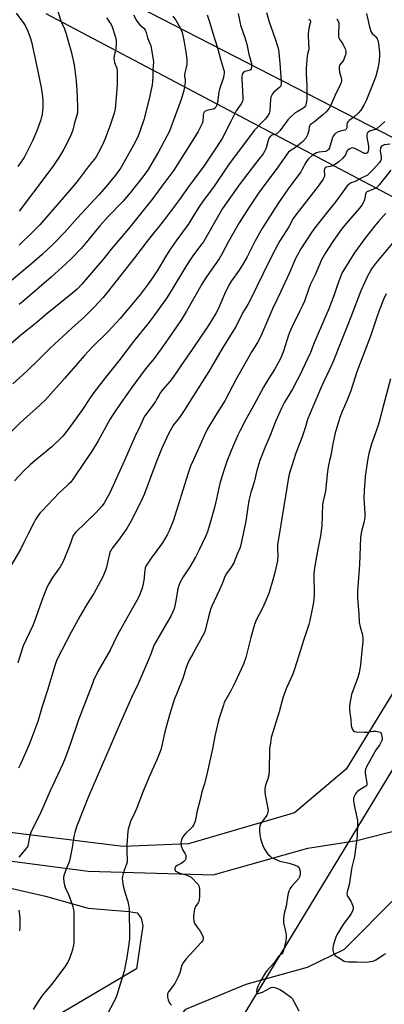
# Model space of a CAD drawing. Units: inches. Extents: x 1201772 to 1207772, y 569456 to 573457.
# Drawn here: x 1203566 to 1203755, y 569719 to 570228 of the extents above; entities that cross this region are included whole.
import ezdxf

# ---------------------------------------------------------------- set-up
doc = ezdxf.new("R2010")
doc.units = ezdxf.units.IN
doc.header["$MEASUREMENT"] = 0
for name, color, linetype in [('HYDRO-Single Line Stream', 4, 'Continuous'), ('NTRL-Farm Land', 3, 'Continuous'), ('NTRL-Pasture Land', 2, 'Continuous'), ('Undefined', 1, 'Continuous')]:
    doc.layers.add(name, color=color, linetype=linetype)

msp = doc.modelspace()

# ---------------------------------------------------------------- linework, layer by layer
at = {"layer": 'HYDRO-Single Line Stream'}
for points in [[(1203304.05, 569923.29), (1203356.96, 569884.35), (1203401.25, 569853.09), (1203448.68, 569827.18), (1203499.27, 569809.69), (1203550.28, 569794.47), (1203601.57, 569787.7), (1203666.28, 569785.78), (1203715.25, 569799.64), (1203740.63, 569803.58), (1203791.93, 569816.63)], [(1203627.77, 569682.85), (1203634.59, 569694.62), (1203652.21, 569716.34), (1203683.36, 569729.3), (1203715.04, 569738), (1203734.21, 569747.35), (1203761.49, 569774.77), (1203786.04, 569806.05), (1203791.93, 569816.63)]]:
    msp.add_lwpolyline(points, dxfattribs=at)
at = {"layer": 'NTRL-Farm Land'}
for points in [[(1203579.76, 570231.16, 0), (1203878.12, 570073.73, 0), (1203735.05, 569840.37, 0), (1203708.32, 569817.85, 0), (1203653.59, 569801.92, 0), (1203619.56, 569800.49, 0), (1203549.86, 569809.08, 0)], [(1203457, 569802.93, 0), (1203579.6, 569774.86, 0), (1203601.57, 569768.6, 0), (1203622.58, 569766.79, 0), (1203627.04, 569766.17, 0), (1203628.96, 569763.32, 0), (1203629.93, 569759.5, 0), (1203626.59, 569737.28, 0), (1203569.04, 569703.18, 0)]]:
    msp.add_polyline3d(points, dxfattribs=at)
at = {"layer": 'NTRL-Pasture Land'}
msp.add_lwpolyline([(1203983.06, 569559.53), (1203671.07, 569695.18), (1203910.59, 570089.29), (1203135.79, 570487.19)], dxfattribs=at)
at = {"layer": 'Undefined'}
for points, elevation in [([(1203693.83, 570231.71), (1203695.3, 570226.82), (1203698.4, 570218.13), (1203699.65, 570214.25), (1203700.11, 570212.57), (1203700.36, 570210.86), (1203700.79, 570205.58), (1203701.42, 570196.19), (1203701.46, 570194.75), (1203701.33, 570193.93), (1203701.12, 570193.47), (1203700.81, 570193.04), (1203697.67, 570190.45), (1203696.96, 570189.6), (1203696.41, 570188.67), (1203696.16, 570187.93), (1203696.01, 570186.9), (1203695.61, 570180.92), (1203695.22, 570179.56), (1203694.48, 570178.05), (1203693.28, 570176.54), (1203691.45, 570174.77), (1203687.54, 570170.64), (1203674.31, 570152.93), (1203666.46, 570141.4), (1203661.66, 570135.03), (1203659.62, 570132.1), (1203657.66, 570129.15), (1203653.32, 570122.02), (1203647.58, 570114.22), (1203643.94, 570108.99), (1203641.59, 570105.31), (1203637.3, 570098.17), (1203634.91, 570094.53), (1203632.28, 570090.83), (1203628.73, 570086.13), (1203623.57, 570079.84), (1203618.12, 570073.56), (1203614.32, 570069.32), (1203611.71, 570066.55), (1203603.47, 570058.46), (1203599.64, 570054.43), (1203589.34, 570042.49), (1203579.5, 570031.41), (1203576.61, 570028.62), (1203566.36, 570019.61), (1203557.39, 570010.68)], 430), ([(1203625.12, 570230.46), (1203626.64, 570227.55), (1203627.29, 570226.59), (1203628.41, 570225.28), (1203630.42, 570223.53), (1203631.14, 570222.67), (1203631.65, 570221.41), (1203632.36, 570218.64), (1203634.02, 570214.56), (1203634.64, 570211.62), (1203635.37, 570206.24), (1203635.05, 570202.13), (1203635.15, 570198.65), (1203634.99, 570196.08), (1203634.71, 570194.35), (1203633.47, 570188.56), (1203630.54, 570176.68), (1203628.54, 570170.67), (1203627.25, 570167.5), (1203625.01, 570163.08), (1203618.44, 570151.31), (1203617.5, 570149.93), (1203615.73, 570147.61), (1203610.94, 570141.69), (1203607.2, 570137.35), (1203596.17, 570125.6), (1203589.34, 570118.04), (1203583.78, 570112.22), (1203577.79, 570106.58), (1203572.46, 570101.88), (1203559.68, 570091.31)], 438), ([(1203663.11, 570230.55), (1203664.37, 570226.97), (1203666.11, 570221.07), (1203668.55, 570213.47), (1203670.11, 570207.57), (1203671.73, 570202.49), (1203671.96, 570201.34), (1203672.01, 570200.3), (1203671.87, 570199.25), (1203671.58, 570198.16), (1203669.51, 570192.12), (1203669.26, 570190.67), (1203668.53, 570185.07), (1203668.21, 570183.94), (1203667.75, 570182.9), (1203667.26, 570182.28), (1203666.43, 570181.73), (1203665.69, 570181.48), (1203663.75, 570181.23), (1203662.94, 570181.04), (1203662.22, 570180.71), (1203661.7, 570180.19), (1203661.37, 570179.51), (1203661.14, 570178.77), (1203661.05, 570177.99), (1203661.01, 570175.92), (1203660.7, 570174.66), (1203658.52, 570170.19), (1203657.23, 570167.93), (1203645.92, 570150.18), (1203644.43, 570148.11), (1203639.71, 570141.96), (1203634.49, 570134.87), (1203632.81, 570132.71), (1203622.41, 570119.91), (1203613.55, 570109.41), (1203609.68, 570104.54), (1203598.26, 570091.22), (1203595.86, 570088.65), (1203593.73, 570086.74), (1203580.28, 570075.9), (1203574.21, 570070.68), (1203566.75, 570064.79), (1203561.38, 570060.28)], 434), ([(1203679.19, 570231.21), (1203680.39, 570225.16), (1203682.72, 570218.84), (1203683.79, 570215.29), (1203684.71, 570210.19), (1203686.08, 570205.26), (1203686.17, 570204.43), (1203686.17, 570203.33), (1203686.04, 570202.58), (1203685.69, 570202.04), (1203684.85, 570201.66), (1203682.62, 570201.14), (1203681.79, 570200.55), (1203681.34, 570199.86), (1203681.12, 570198.81), (1203681.09, 570197.67), (1203681.66, 570187.61), (1203681.63, 570186.76), (1203681.4, 570185.69), (1203680.86, 570184.46), (1203678.99, 570182.15), (1203678.23, 570180.95), (1203675.5, 570175.38), (1203670.97, 570166.62), (1203667.69, 570161.51), (1203661.12, 570151.7), (1203654.16, 570142.55), (1203648.87, 570135.01), (1203640.66, 570123.98), (1203632.14, 570113.53), (1203625.58, 570104.84), (1203611.42, 570086.89), (1203609.31, 570084.38), (1203604.83, 570079.55), (1203599.72, 570074.33), (1203593.1, 570068.56), (1203581.9, 570058.2), (1203576.36, 570052.65), (1203569.81, 570046.3), (1203562.58, 570039.78)], 432), ([(1203564.41, 570231.42), (1203568.27, 570226.03), (1203569.19, 570224.61), (1203570.41, 570222.06), (1203571.64, 570218.85), (1203572.26, 570216.62), (1203574.6, 570206.17), (1203577.36, 570192.91), (1203577.97, 570188.25), (1203578.14, 570185.9), (1203578.16, 570182.65), (1203577.84, 570179.21), (1203577.11, 570176.2), (1203575.76, 570172.36), (1203575.02, 570170.47), (1203572.82, 570165.41), (1203568.46, 570156.8), (1203565.26, 570152.06)], 444), ([(1203585.88, 570232.36), (1203587.28, 570227.92), (1203587.8, 570226.58), (1203589.35, 570223.24), (1203590.28, 570220.73), (1203591.53, 570215.77), (1203592.77, 570211.48), (1203594.39, 570204.64), (1203595.34, 570196.38), (1203595.57, 570193.73), (1203595.9, 570188.46), (1203596.17, 570182.07), (1203596.18, 570180.9), (1203596.08, 570179.76), (1203595.82, 570178.61), (1203594.61, 570174.61), (1203593.61, 570170.92), (1203592.67, 570168.29), (1203591.81, 570166.47), (1203588.94, 570161.05), (1203586.73, 570157.26), (1203583.67, 570152.65), (1203580.22, 570147.95), (1203565.9, 570129.07)], 442), ([(1203645.49, 570229.87), (1203646.97, 570227.74), (1203649.11, 570224.05), (1203649.59, 570223.02), (1203650.18, 570221.42), (1203650.66, 570219.81), (1203651.14, 570217.35), (1203652.28, 570210.19), (1203652.6, 570207.38), (1203652.66, 570205.99), (1203652.59, 570204.88), (1203651.44, 570199.7), (1203651.45, 570198.97), (1203651.82, 570196.73), (1203651.78, 570195.55), (1203651.16, 570191.41), (1203649.69, 570186.8), (1203644.41, 570172.26), (1203643.66, 570170.42), (1203642.39, 570167.75), (1203638.03, 570159.72), (1203634.61, 570153.78), (1203632.59, 570150.58), (1203631.45, 570148.89), (1203629.19, 570145.81), (1203623.37, 570138.45), (1203619.5, 570133.99), (1203612.05, 570126.17), (1203607.61, 570121.39), (1203603.62, 570116.66), (1203600.62, 570112.86), (1203597.96, 570109.76), (1203592.94, 570104.54), (1203590.04, 570101.71), (1203582.51, 570094.92), (1203567.58, 570082.03), (1203565.98, 570080.77)], 436), ([(1203745.67, 570231.17), (1203747.05, 570224.96), (1203747.93, 570221.91), (1203748.18, 570221.41), (1203748.54, 570220.92), (1203749.97, 570219.66), (1203750.52, 570219.06), (1203751.13, 570218.14), (1203751.5, 570217.4), (1203751.74, 570216.58), (1203751.88, 570215.71), (1203752.33, 570210.97), (1203752.33, 570209.52), (1203752.12, 570206.67), (1203751.92, 570204.81), (1203751.66, 570203.46), (1203750.45, 570198.83), (1203749.78, 570196.9), (1203745.57, 570186.51), (1203744.35, 570183.88), (1203742.65, 570181.17), (1203741.57, 570179.81), (1203739.13, 570177.65), (1203736.71, 570175.95), (1203735.92, 570175.12), (1203735.64, 570174.63), (1203735.41, 570173.89), (1203735.39, 570172), (1203735.19, 570171.36), (1203734.86, 570171.05), (1203734.39, 570170.86), (1203732.2, 570170.39), (1203730.94, 570169.95), (1203729.77, 570169.31), (1203729.02, 570168.67), (1203728.45, 570167.83), (1203728.11, 570167.07), (1203726.46, 570161.72), (1203726, 570160.89), (1203725.49, 570160.38), (1203724.87, 570160.03), (1203724.35, 570159.88), (1203720.91, 570159.52), (1203719.83, 570159.23), (1203718.88, 570158.72), (1203717.52, 570157.77), (1203715.61, 570156.02), (1203714.93, 570155.18), (1203714.31, 570154.21), (1203712.37, 570150.63), (1203711.62, 570149.4), (1203705.06, 570140.55), (1203700.07, 570133.31), (1203691.8, 570120.34), (1203688.11, 570113.65), (1203683.88, 570105.32), (1203682.07, 570102.05), (1203679.76, 570098.5), (1203675.84, 570093.03), (1203674.62, 570091.08), (1203672.21, 570086.06), (1203668.9, 570078.3), (1203667.89, 570076.42), (1203665.5, 570072.5), (1203663.21, 570068.9), (1203660.45, 570064.79), (1203655.04, 570056.88), (1203651.79, 570052.37), (1203645.62, 570043.1), (1203643.94, 570040.91), (1203640.33, 570036.75), (1203639.09, 570035.21), (1203638.37, 570034.08), (1203637.22, 570031.88), (1203636.45, 570030.65), (1203633.75, 570026.82), (1203631.44, 570023.82), (1203630.65, 570022.65), (1203630, 570021.41), (1203628.69, 570018.41), (1203625.83, 570012.37), (1203620.42, 570000)], 424), ([(1203611.08, 570228.94), (1203612.33, 570227.27), (1203613.49, 570225.55), (1203614.09, 570224.22), (1203615.64, 570219.53), (1203616.03, 570217.27), (1203616.04, 570215.53), (1203615.85, 570212.9), (1203615.09, 570209.34), (1203614.95, 570208.13), (1203615.06, 570206.97), (1203615.3, 570205.82), (1203615.57, 570204.99), (1203616.48, 570202.95), (1203616.66, 570201.42), (1203616.59, 570194.56), (1203616.16, 570187.84), (1203615.6, 570181.86), (1203615.11, 570179.73), (1203612.89, 570172.86), (1203610.32, 570166.05), (1203609.63, 570164.46), (1203608.36, 570161.89), (1203606.75, 570158.9), (1203605.69, 570157.16), (1203604.7, 570155.72), (1203602.15, 570152.56), (1203596.37, 570144.94), (1203594.37, 570142.47), (1203576.52, 570121.99), (1203573.03, 570118.25), (1203565.92, 570111.43)], 440), ([(1203715.88, 570228.35), (1203716.43, 570227.82), (1203716.64, 570227.44), (1203716.7, 570227.1), (1203716.55, 570226.16), (1203715.75, 570223.58), (1203715.42, 570220.77), (1203715.41, 570219.65), (1203715.66, 570216.25), (1203715.76, 570212.97), (1203715.66, 570212.11), (1203715.2, 570210.22), (1203715.02, 570209.1), (1203714.56, 570205.11), (1203714.37, 570202.61), (1203714.36, 570200.23), (1203714.81, 570193.61), (1203714.72, 570189.71), (1203714.78, 570186.92), (1203714.5, 570184.69), (1203714.28, 570183.89), (1203714.06, 570183.41), (1203713.55, 570182.8), (1203712.7, 570182.11), (1203709.69, 570180.41), (1203708.73, 570179.79), (1203706.1, 570177.47), (1203704.95, 570176.17), (1203700.83, 570170.53), (1203699.85, 570169.47), (1203699.22, 570169.06), (1203698.53, 570168.76), (1203696.64, 570168.32), (1203696.24, 570168.13), (1203695.89, 570167.82), (1203695.35, 570166.91), (1203694.83, 570165.61), (1203693.93, 570162.36), (1203693.65, 570161.56), (1203692.99, 570160.25), (1203692.1, 570158.72), (1203689.99, 570155.83), (1203680.35, 570143.24), (1203673.12, 570133.33), (1203671.21, 570130.39), (1203669.01, 570126.76), (1203661.25, 570113.14), (1203660.52, 570112.1), (1203656.18, 570106.49), (1203654.67, 570104.36), (1203652.12, 570100.38), (1203644.65, 570087.74), (1203642.25, 570084.09), (1203637.55, 570077.39), (1203633.17, 570071.57), (1203625.01, 570061.51), (1203617.54, 570051.52), (1203610.64, 570043.05), (1203604.55, 570035.28), (1203602.29, 570032), (1203598.7, 570026.47), (1203591.05, 570015.98), (1203588.5, 570012.7), (1203587.12, 570011.18), (1203582.88, 570007.12), (1203574.17, 570000)], 428), ([(1203730.38, 570228.45), (1203731.03, 570227.21), (1203731.27, 570226.42), (1203731.37, 570225.58), (1203731.13, 570220.65), (1203731.13, 570219.8), (1203731.24, 570218.99), (1203731.48, 570218.25), (1203731.82, 570217.54), (1203733.39, 570215.44), (1203733.83, 570214.71), (1203734.6, 570212.91), (1203734.93, 570211.58), (1203734.88, 570210.73), (1203734.7, 570209.87), (1203734.32, 570208.45), (1203733.92, 570207.36), (1203733.48, 570206.63), (1203731.86, 570204.63), (1203731.61, 570204.15), (1203731.47, 570203.65), (1203731.44, 570202.57), (1203731.65, 570200.91), (1203732.55, 570197.97), (1203732.71, 570197.16), (1203732.71, 570196.35), (1203732.56, 570195.55), (1203732.01, 570194.21), (1203730.2, 570190.51), (1203726.96, 570183.51), (1203726.3, 570182.24), (1203725.68, 570181.37), (1203724.82, 570180.34), (1203723.13, 570178.76), (1203719.94, 570176.13), (1203718.73, 570175.24), (1203717.15, 570174.2), (1203716.56, 570173.69), (1203716.25, 570173.26), (1203716.06, 570172.79), (1203715.77, 570170.71), (1203715.24, 570168.8), (1203714.82, 570167.75), (1203714.22, 570166.81), (1203712.72, 570165.09), (1203711.58, 570164.01), (1203708.84, 570161.99), (1203706.13, 570160.24), (1203705.12, 570159.27), (1203699.73, 570151.68), (1203691.62, 570140.86), (1203689.81, 570138.34), (1203684.92, 570130.99), (1203679.67, 570122.87), (1203674.2, 570113.28), (1203670.87, 570106.71), (1203669.32, 570104.28), (1203663.17, 570095.63), (1203661.73, 570093.42), (1203660.38, 570091.16), (1203652.52, 570077.22), (1203649.94, 570073.01), (1203647.37, 570069.17), (1203642.94, 570063.02), (1203639.45, 570057.78), (1203637.57, 570055.15), (1203635.81, 570052.82), (1203632.13, 570048.52), (1203630.72, 570046.73), (1203624.53, 570038.3), (1203618.68, 570030.02), (1203614.73, 570024.19), (1203612.88, 570021.3), (1203606.73, 570010.18), (1203603.29, 570004.62), (1203600.21, 570000)], 426), ([(1203755.12, 570175.32), (1203752.95, 570173.27), (1203751.35, 570171.94), (1203750.06, 570171.27), (1203747.2, 570170.33), (1203746.51, 570169.91), (1203746.01, 570169.34), (1203745.75, 570168.65), (1203745.75, 570167.29), (1203746.6, 570162.56), (1203746.73, 570161.36), (1203746.58, 570160.05), (1203746.4, 570159.59), (1203746.11, 570159.2), (1203745.52, 570158.83), (1203745.07, 570158.76), (1203744.6, 570158.81), (1203743.94, 570159.08), (1203741.69, 570160.34), (1203739.54, 570161.4), (1203739, 570161.58), (1203738.46, 570161.66), (1203737.67, 570161.5), (1203736.65, 570161.03), (1203735.76, 570160.38), (1203735.45, 570159.95), (1203734.77, 570158.1), (1203734.33, 570157.39), (1203733.18, 570156.14), (1203731.28, 570154.42), (1203729.65, 570153.31), (1203728.18, 570152.49), (1203726.88, 570152.08), (1203724.85, 570151.75), (1203724.44, 570151.57), (1203724.01, 570151.14), (1203723.83, 570150.72), (1203723.72, 570149.99), (1203723.87, 570147.84), (1203723.84, 570147.03), (1203723.64, 570146.23), (1203723.27, 570145.47), (1203720.69, 570141.9), (1203708.62, 570126.48), (1203707.76, 570125.15), (1203705.38, 570120.91), (1203700.84, 570113.7), (1203698.24, 570108.9), (1203695.08, 570102.71), (1203685.78, 570083.61), (1203684.21, 570080.75), (1203681.69, 570076.56), (1203678.12, 570069.6), (1203676.18, 570066.28), (1203670.75, 570057.56), (1203664.02, 570046.1), (1203654.72, 570031.47), (1203651.61, 570026.38), (1203648.8, 570022.31), (1203645.86, 570018.45), (1203644.91, 570017.03), (1203643.41, 570014.24), (1203639.96, 570006.8), (1203637.16, 570000)], 422), ([(1203757.96, 570163.6), (1203754.81, 570163.28), (1203754.07, 570163), (1203753.4, 570162.53), (1203753.1, 570162.11), (1203752.91, 570161.62), (1203752.72, 570160.26), (1203752.82, 570159.14), (1203753.24, 570156.93), (1203753.24, 570155.94), (1203752.96, 570155.08), (1203752.33, 570154.17), (1203749.08, 570150.54), (1203747.03, 570148.44), (1203746.15, 570147.68), (1203745.17, 570147.13), (1203742.9, 570146.13), (1203740.21, 570144.43), (1203739.52, 570144.14), (1203738.09, 570143.73), (1203737.36, 570143.41), (1203736.45, 570142.82), (1203735.63, 570142.09), (1203729.74, 570133.99), (1203722.66, 570125.22), (1203718.47, 570119.7), (1203717.23, 570117.93), (1203711.7, 570109.45), (1203710.38, 570107.27), (1203709.15, 570104.87), (1203705.67, 570096.78), (1203701.35, 570087.52), (1203697.18, 570078.86), (1203691.49, 570065.57), (1203690.49, 570063.4), (1203689.17, 570061.08), (1203686.33, 570056.49), (1203681.05, 570047.36), (1203678.39, 570042.49), (1203672.28, 570030.86), (1203667.3, 570022.99), (1203663.44, 570016.4), (1203661.64, 570012.81), (1203655.89, 570000)], 420), ([(1203758.3, 570150.19), (1203752.3, 570142.81), (1203750.94, 570141.31), (1203750.27, 570140.83), (1203749.3, 570140.34), (1203746.31, 570139.24), (1203745.87, 570138.99), (1203745.51, 570138.66), (1203745.26, 570138.23), (1203745.09, 570137.73), (1203744.55, 570134.88), (1203744.31, 570134.04), (1203743.95, 570133.3), (1203743.22, 570132.13), (1203741.97, 570130.53), (1203735.09, 570122.6), (1203732.75, 570119.69), (1203728.22, 570113.33), (1203724.37, 570107.42), (1203722.42, 570103.82), (1203719.05, 570096.11), (1203716.75, 570091.19), (1203715.67, 570088.48), (1203713.48, 570082.4), (1203712.69, 570080.53), (1203711.23, 570077.39), (1203707.31, 570069.65), (1203706.33, 570067.53), (1203705.28, 570064.86), (1203702.73, 570056.59), (1203701.35, 570053.23), (1203699.97, 570050.51), (1203698.08, 570047.16), (1203694.95, 570042.26), (1203692.33, 570037.99), (1203687.34, 570028.63), (1203683.46, 570021.64), (1203680.29, 570015.57), (1203679.1, 570013.18), (1203676.66, 570007.59), (1203673.63, 570000)], 418), ([(1203755.73, 570127.76), (1203754.49, 570126.61), (1203751.73, 570123.51), (1203750.03, 570121.44), (1203744.85, 570114.86), (1203741.15, 570109.86), (1203739.33, 570107.24), (1203735.11, 570100.61), (1203733.14, 570097.28), (1203732.31, 570095.6), (1203730.6, 570090.92), (1203728.88, 570085.81), (1203726.1, 570078.5), (1203724.47, 570074.51), (1203718.64, 570060.98), (1203716.75, 570055.98), (1203711.17, 570044.25), (1203709.84, 570041.62), (1203707.33, 570036.91), (1203703.27, 570030.28), (1203701.64, 570027.1), (1203698.62, 570020.19), (1203695.75, 570013), (1203693.42, 570007.48), (1203690.5, 570000)], 416), ([(1203759.82, 570113.25), (1203750.39, 570101.88), (1203748.32, 570099.13), (1203746.82, 570096.62), (1203746, 570095.09), (1203744.53, 570091.97), (1203742.73, 570087.86), (1203737.78, 570074.74), (1203735.75, 570069.85), (1203732.42, 570061.19), (1203728.39, 570051.23), (1203726.73, 570047.4), (1203723.25, 570040.22), (1203721.24, 570035.83), (1203715.92, 570023.34), (1203715.18, 570021.28), (1203714.02, 570017.4), (1203712.29, 570012.3), (1203709.06, 570003.83), (1203707.84, 570000)], 414), ([(1203755.77, 570086.2), (1203754.47, 570083.31), (1203752.26, 570077.69), (1203750.99, 570074.12), (1203747.72, 570064.36), (1203740.71, 570045.85), (1203737.49, 570036.03), (1203735.47, 570030.91), (1203733, 570025.43), (1203731.86, 570022.31), (1203730.25, 570017.13), (1203729.47, 570014.36), (1203728.25, 570008.7), (1203727.11, 570002.63), (1203726.52, 570000)], 412), ([(1203758.11, 570042.27), (1203754.41, 570028.61), (1203752.21, 570020.03), (1203751.54, 570017.78), (1203749.21, 570011.37), (1203748.48, 570009.16), (1203746.88, 570003.62), (1203746.08, 570000)], 410), ([(1203690.5, 570000), (1203688.89, 569994.93), (1203687.49, 569988.93), (1203685.87, 569983.5), (1203684.83, 569979.39), (1203684.41, 569977.08), (1203683.15, 569968.7), (1203680.78, 569957.23), (1203680.2, 569955.12), (1203678.73, 569951.61), (1203676.96, 569947.07), (1203675.66, 569944.85), (1203673.69, 569942.4), (1203673.07, 569941.43), (1203672.22, 569939.55), (1203670.98, 569936.31), (1203669.61, 569933.14), (1203665.4, 569924.38), (1203664.93, 569923.03), (1203663.83, 569919.16), (1203662.31, 569912.81), (1203661.74, 569911.14), (1203655.81, 569900.17), (1203653.95, 569896.87), (1203652.87, 569894.46), (1203652.16, 569892.54), (1203650.59, 569887.3), (1203646.11, 569876.23), (1203643.8, 569869), (1203641.26, 569859.81), (1203639.82, 569852.66), (1203639.21, 569850.5), (1203637.13, 569845.35), (1203633.13, 569836.51), (1203631.05, 569831.57), (1203630.04, 569829.09), (1203626.78, 569820.47), (1203625.74, 569818.02), (1203623.54, 569813.44), (1203622.78, 569811.21), (1203622.34, 569809.48), (1203622.15, 569808.31), (1203621.59, 569801.33), (1203621.61, 569797.54), (1203621.86, 569793.42), (1203621.83, 569792.6), (1203621.5, 569791.24), (1203620.42, 569788.5), (1203619.69, 569786.34), (1203619.32, 569784.97), (1203619.22, 569784.13), (1203619.35, 569782.37), (1203619.73, 569780.04), (1203620.8, 569776.25), (1203622.15, 569772.01), (1203622.49, 569770.37), (1203622.81, 569768.16), (1203622.89, 569766.72), (1203623.06, 569754.91), (1203622.94, 569752.72), (1203622.57, 569748.99), (1203621.67, 569743.08), (1203620.25, 569735.94), (1203618.95, 569731.56), (1203616.43, 569723.59), (1203615.61, 569721.39), (1203614.98, 569720.06), (1203611.41, 569713.67)], 416), ([(1203707.84, 570000), (1203705.71, 569993.06), (1203705.27, 569991.19), (1203704.66, 569986.89), (1203699.67, 569956.52), (1203699.57, 569954.38), (1203699.82, 569950.69), (1203699.62, 569948.2), (1203698.07, 569941.4), (1203697.23, 569938.3), (1203695.29, 569931.84), (1203694.14, 569928.89), (1203691.95, 569924.11), (1203688.62, 569917.56), (1203687.67, 569915.29), (1203685.79, 569908.56), (1203683.2, 569898.15), (1203682.02, 569894.68), (1203677.76, 569885.42), (1203675.48, 569880.92), (1203672.63, 569876.16), (1203672.07, 569874.94), (1203671.59, 569873.56), (1203669.47, 569866.85), (1203668.92, 569864.85), (1203667.21, 569857.57), (1203665.9, 569850.93), (1203663.18, 569838.57), (1203661.8, 569832.92), (1203660.38, 569828.66), (1203659.44, 569824.1), (1203657.87, 569818.27), (1203657.38, 569814.98), (1203656.8, 569813.09), (1203656.18, 569811.51), (1203655.61, 569810.55), (1203654.79, 569809.71), (1203652.13, 569807.35), (1203650.88, 569805.97), (1203650.23, 569804.76), (1203649.68, 569803.19), (1203649.57, 569802.1), (1203649.82, 569800.7), (1203650.6, 569798.54), (1203651.76, 569796.64), (1203652.11, 569795.91), (1203652.23, 569795.12), (1203652.12, 569794.07), (1203651.78, 569793.36), (1203651.17, 569792.77), (1203649.7, 569791.73), (1203647.7, 569790.57), (1203646.89, 569789.92), (1203646.49, 569789.34), (1203646.46, 569788.66), (1203646.6, 569788.21), (1203646.88, 569787.82), (1203647.25, 569787.5), (1203647.94, 569787.11), (1203649.05, 569786.71), (1203652.77, 569785.63), (1203653.85, 569785.14), (1203654.87, 569784.54), (1203655.74, 569783.79), (1203657.76, 569781.72), (1203658.5, 569780.86), (1203658.92, 569780.16), (1203659.11, 569779.36), (1203659.17, 569778.21), (1203659.17, 569774.69), (1203659.02, 569772.93), (1203658.84, 569772.08), (1203658.57, 569771.39), (1203657.24, 569769.42), (1203656.6, 569768.12), (1203656.39, 569767.27), (1203656.21, 569765.8), (1203656.08, 569764.31), (1203656.08, 569763.15), (1203656.31, 569761.8), (1203656.83, 569760.44), (1203657.43, 569759.44), (1203659.54, 569756.62), (1203660.25, 569755.54), (1203661.01, 569753.96), (1203661.14, 569753.42), (1203661.16, 569752.92), (1203660.91, 569751.94), (1203660.12, 569750.74), (1203652.34, 569742.37), (1203651.58, 569741.47), (1203650.77, 569740.32), (1203650.12, 569739.06), (1203649.1, 569735.18), (1203648.06, 569732.77), (1203647, 569730.65), (1203646.41, 569729.64), (1203643.16, 569725.23), (1203642.69, 569724.23), (1203642.6, 569723.42), (1203642.7, 569722.56), (1203643, 569721.11), (1203643.5, 569719.76), (1203644.04, 569719.09), (1203644.68, 569718.49)], 414), ([(1203726.52, 570000), (1203726.03, 569997.72), (1203725.49, 569994.39), (1203724.38, 569984.2), (1203723.23, 569979.03), (1203722.95, 569977.39), (1203722.48, 569966.26), (1203721.83, 569961.06), (1203721.56, 569959.32), (1203720.67, 569955.06), (1203719.13, 569946.64), (1203718.6, 569943.13), (1203718.43, 569941.36), (1203718.38, 569939.27), (1203718.56, 569932.72), (1203718.54, 569930.99), (1203718.35, 569927.86), (1203717.89, 569924.83), (1203716.37, 569917.28), (1203715.84, 569915.28), (1203713.02, 569906.92), (1203709.84, 569896.44), (1203708.04, 569891.19), (1203707.3, 569889.28), (1203704.49, 569882.85), (1203702.55, 569877.84), (1203700.51, 569870.15), (1203696.4, 569856.89), (1203695.89, 569854.12), (1203695.49, 569850.87), (1203695.26, 569839.92), (1203695.11, 569837.29), (1203694.65, 569835.48), (1203693.36, 569832.1), (1203693.2, 569831.27), (1203693.11, 569830.13), (1203693.07, 569828.4), (1203693.14, 569827.25), (1203694.56, 569820.19), (1203694.68, 569819.31), (1203694.65, 569818.47), (1203694.41, 569817.41), (1203694.08, 569816.66), (1203691.75, 569813.61), (1203691.04, 569812.4), (1203690.53, 569811.13), (1203690.33, 569809.67), (1203690.3, 569808.18), (1203690.45, 569806.7), (1203690.85, 569804.66), (1203691.5, 569802.41), (1203691.99, 569801.03), (1203692.73, 569799.5), (1203693.83, 569797.5), (1203694.51, 569796.58), (1203695.54, 569795.55), (1203696.45, 569794.85), (1203697.7, 569794.2), (1203699.52, 569793.38), (1203700.87, 569792.92), (1203705.64, 569791.79), (1203708.69, 569790.86), (1203709.98, 569790.3), (1203710.55, 569789.76), (1203711.05, 569788.83), (1203711.34, 569787.44), (1203711.37, 569786.02), (1203711, 569784.74), (1203710.43, 569783.77), (1203706.85, 569779.71), (1203706.13, 569778.78), (1203705.53, 569777.45), (1203704.96, 569775.45), (1203704.11, 569769.56), (1203703.09, 569765.76), (1203702.76, 569763.25), (1203702.7, 569761.85), (1203702.77, 569760.99), (1203703.86, 569755.84), (1203704.05, 569754.43), (1203704.1, 569753.31), (1203703.86, 569751.58), (1203702.55, 569746.1), (1203702.33, 569745.59), (1203702.05, 569745.18), (1203700.77, 569744.12), (1203700.17, 569743.5), (1203697.69, 569740.19), (1203694.05, 569736.11), (1203693.17, 569734.97), (1203690.96, 569731.09), (1203689.37, 569728.01), (1203688.92, 569726.64), (1203688.75, 569725.29), (1203688.85, 569724.66), (1203689.1, 569724.45), (1203689.52, 569724.43), (1203690.29, 569724.59), (1203691.89, 569725.19), (1203695.56, 569727.26), (1203696.33, 569727.51), (1203697.37, 569727.65), (1203698.16, 569727.57), (1203699.24, 569727.2), (1203700.83, 569726.46), (1203702.56, 569725.49), (1203703.99, 569724.53), (1203705.85, 569723.12), (1203706.49, 569722.54), (1203707.13, 569721.78), (1203708.03, 569720.35), (1203710.69, 569715.55)], 412), ([(1203746.08, 570000), (1203744.93, 569991.74), (1203744.39, 569984.34), (1203744.34, 569980.72), (1203744.74, 569972.31), (1203744.75, 569970.55), (1203744.29, 569967.8), (1203743.08, 569963.59), (1203742.57, 569960.21), (1203742.01, 569946.32), (1203741.03, 569932.25), (1203741.04, 569928.97), (1203741.71, 569920.63), (1203741.9, 569916.29), (1203742.31, 569913.97), (1203743.59, 569909.84), (1203743.77, 569908.08), (1203743.77, 569906.31), (1203743.19, 569901.69), (1203742.53, 569894.33), (1203741.82, 569890.18), (1203741.16, 569887.91), (1203737.96, 569879.01), (1203736.95, 569874.49), (1203736.79, 569873.16), (1203736.79, 569872.06), (1203737.06, 569869.49), (1203737.58, 569866.33), (1203737.75, 569862.93), (1203738.25, 569861.3), (1203738.79, 569860.39), (1203739.42, 569860), (1203740.23, 569859.84), (1203744.62, 569859.54), (1203746.08, 569859.55), (1203749.17, 569860.06), (1203750.66, 569860.02), (1203752.08, 569859.83), (1203752.76, 569859.52), (1203753.19, 569858.88), (1203753.59, 569857.49), (1203753.73, 569856.33), (1203753.67, 569855.76), (1203753.51, 569855.2), (1203752.91, 569853.85), (1203752.29, 569852.84), (1203750.71, 569850.67), (1203749.92, 569849.42), (1203745.69, 569841.59), (1203745.07, 569840.27), (1203744.88, 569839.45), (1203744.91, 569838.58), (1203745.26, 569836.22), (1203745.87, 569833.32), (1203745.9, 569832.53), (1203745.77, 569832.13), (1203745.24, 569831.58), (1203742.24, 569829.79), (1203741.07, 569828.95), (1203740.43, 569828.39), (1203739.92, 569827.73), (1203739.53, 569826.98), (1203739.11, 569825.93), (1203738.91, 569825.12), (1203738.92, 569824.01), (1203739.24, 569821.75), (1203740.65, 569815.46), (1203740.92, 569813.82), (1203740.95, 569812.32), (1203740.8, 569805.73), (1203739.46, 569795.3), (1203738.11, 569789.74), (1203736.64, 569780.7), (1203735.67, 569777.06), (1203735.51, 569775.96), (1203735.59, 569775.36), (1203735.79, 569774.86), (1203737.46, 569772.22), (1203738.09, 569770.94), (1203738.67, 569769.34), (1203738.77, 569768.81), (1203738.76, 569768.28), (1203738.35, 569766.97), (1203737.58, 569765.44), (1203733.54, 569760.2), (1203730.25, 569754.7), (1203729.76, 569753.6), (1203729.23, 569751.95), (1203728.42, 569749.16), (1203728.19, 569747.76), (1203728.27, 569746.91), (1203728.63, 569745.52), (1203728.96, 569744.75), (1203729.48, 569744.13), (1203731.11, 569742.99), (1203734.06, 569741.22), (1203734.86, 569740.95), (1203736.32, 569740.81), (1203740.48, 569740.81), (1203745.24, 569740.67), (1203746.69, 569740.78), (1203748.68, 569741.09), (1203749.5, 569741.32), (1203750.54, 569741.83), (1203754.42, 569744.48), (1203755.68, 569745.19)], 410)]:
    msp.add_lwpolyline(points, dxfattribs=dict(at, elevation=elevation))
for points in [[(1203600.21, 570000, 426), (1203593.8, 569990.53, 426), (1203592.57, 569988.9, 426), (1203591.35, 569987.63, 426), (1203588.08, 569984.7, 426), (1203586.65, 569983.29, 426), (1203577.78, 569974.05, 426), (1203576.63, 569972.76, 426), (1203575.74, 569971.58, 426), (1203574.42, 569969.62, 426), (1203573.42, 569967.78, 426), (1203570.53, 569962.21, 426), (1203568.4, 569957.66, 426), (1203566.78, 569954.41, 426), (1203561.52, 569945.65, 426)], [(1203574.17, 570000, 428), (1203571.68, 569997.87, 428), (1203568.58, 569994.88, 428), (1203563.5, 569989.54, 428)], [(1203620.42, 570000, 424), (1203612.88, 569983.39, 424), (1203611.18, 569980.17, 424), (1203609.81, 569978.03, 424), (1203608.61, 569976.43, 424), (1203605.72, 569973.12, 424), (1203600.32, 569967.78, 424), (1203595.13, 569962.83, 424), (1203594.38, 569961.98, 424), (1203593.93, 569961.22, 424), (1203591.78, 569955.36, 424), (1203588.53, 569947.48, 424), (1203587.15, 569945.14, 424), (1203583.15, 569939.6, 424), (1203581.2, 569936.27, 424), (1203580.3, 569934.4, 424), (1203577.59, 569927.73, 424), (1203574.58, 569918.81, 424), (1203573.15, 569915.04, 424), (1203567.98, 569904.16, 424), (1203565.24, 569895.41, 424)], [(1203637.16, 570000, 422), (1203630.68, 569982.46, 422), (1203628.92, 569978.6, 422), (1203623.62, 569968.52, 422), (1203621.58, 569964.98, 422), (1203620.23, 569962.93, 422), (1203617.28, 569958.78, 422), (1203614.06, 569954.66, 422), (1203613.44, 569953.71, 422), (1203613.07, 569952.93, 422), (1203612.73, 569951.85, 422), (1203610.91, 569944.17, 422), (1203610.06, 569941.94, 422), (1203608.99, 569939.51, 422), (1203604.58, 569931.27, 422), (1203601.08, 569925.99, 422), (1203597.47, 569919.74, 422), (1203592.73, 569910.98, 422), (1203585.56, 569897.35, 422), (1203584.67, 569895.03, 422), (1203580.79, 569881.88, 422), (1203577.8, 569872.94, 422), (1203575.57, 569865.12, 422), (1203573.03, 569858.16, 422), (1203571.02, 569853.24, 422), (1203566.53, 569842.99, 422), (1203565.49, 569841, 422)], [(1203655.89, 570000, 420), (1203654.63, 569997.09, 420), (1203653.17, 569992.98, 420), (1203645.8, 569969.15, 420), (1203643.6, 569963.69, 420), (1203642.58, 569961.6, 420), (1203640.03, 569957.4, 420), (1203634.21, 569949.59, 420), (1203631.49, 569945.35, 420), (1203631.16, 569944.56, 420), (1203630.87, 569943.19, 420), (1203630.75, 569942.06, 420), (1203630.65, 569939.26, 420), (1203629.97, 569935.49, 420), (1203629.36, 569933.57, 420), (1203627.78, 569929.58, 420), (1203626.76, 569927.58, 420), (1203623.12, 569921.23, 420), (1203616.88, 569909.9, 420), (1203613.02, 569901.92, 420), (1203606.69, 569890.92, 420), (1203604.46, 569886.23, 420), (1203603.61, 569884.19, 420), (1203596.66, 569865.91, 420), (1203592.3, 569853.12, 420), (1203589.76, 569846.16, 420), (1203588.54, 569843.28, 420), (1203581.97, 569829.16, 420), (1203576.71, 569817.34, 420), (1203573.89, 569811.69, 420), (1203572.03, 569807.67, 420), (1203571.63, 569806.58, 420), (1203571.34, 569805.49, 420), (1203570.64, 569801.59, 420), (1203570.32, 569800.61, 420), (1203569.95, 569799.93, 420), (1203569.42, 569799.23, 420), (1203565.74, 569794.98, 420)], [(1203673.63, 570000, 418), (1203672.38, 569996.5, 418), (1203669.95, 569988.79, 418), (1203669.03, 569985.04, 418), (1203668.03, 569980.21, 418), (1203666.94, 569975.72, 418), (1203664.75, 569967.88, 418), (1203663.29, 569963.1, 418), (1203662.54, 569961.08, 418), (1203659.09, 569953.79, 418), (1203657.14, 569950.13, 418), (1203654.16, 569945.13, 418), (1203650.78, 569939.91, 418), (1203649.16, 569937.06, 418), (1203648.57, 569935.5, 418), (1203648.02, 569933.63, 418), (1203646.81, 569926.58, 418), (1203646.04, 569923.4, 418), (1203645.49, 569921.75, 418), (1203644.39, 569919.5, 418), (1203642.14, 569915.81, 418), (1203636.44, 569905.88, 418), (1203635.67, 569904.38, 418), (1203634.19, 569900.46, 418), (1203632.62, 569896.58, 418), (1203627.54, 569884.64, 418), (1203626.79, 569883.05, 418), (1203624.71, 569879.11, 418), (1203623.99, 569877.55, 418), (1203617.2, 569861.84, 418), (1203612.92, 569852.15, 418), (1203601.84, 569826.4, 418), (1203599.13, 569819.72, 418), (1203595.62, 569810.64, 418), (1203594.69, 569807.65, 418), (1203594.19, 569805.71, 418), (1203593.3, 569799.96, 418), (1203592.01, 569793.07, 418), (1203591.63, 569791.96, 418), (1203590.29, 569788.92, 418), (1203589.49, 569786.78, 418), (1203589.07, 569785.42, 418), (1203588.92, 569784.32, 418), (1203589.04, 569782.06, 418), (1203589.31, 569780.4, 418), (1203589.71, 569779.32, 418), (1203591.48, 569775.63, 418), (1203592.04, 569774.26, 418), (1203593.65, 569769.5, 418), (1203593.92, 569768.38, 418), (1203594.14, 569766.98, 418), (1203594.25, 569765.27, 418), (1203594.28, 569761, 418), (1203594.14, 569750.93, 418), (1203594.03, 569749.47, 418), (1203593.57, 569747.18, 418), (1203593.07, 569745.5, 418), (1203591.7, 569741.95, 418), (1203590.93, 569740.43, 418), (1203589.93, 569738.72, 418), (1203589.09, 569737.57, 418), (1203586.25, 569734.01, 418), (1203582.79, 569729.31, 418), (1203578.57, 569724.35, 418), (1203577.48, 569722.97, 418), (1203575.42, 569719.87, 418), (1203573.19, 569716.21, 418)], [(1203565.68, 569767.58, 420), (1203566.23, 569763.92, 420), (1203566.34, 569762.5, 420), (1203566.32, 569759.93, 420), (1203566.24, 569758.51, 420), (1203566.02, 569756.83, 420)]]:
    msp.add_polyline3d(points, dxfattribs=at)

doc.saveas('drawing.dxf')
